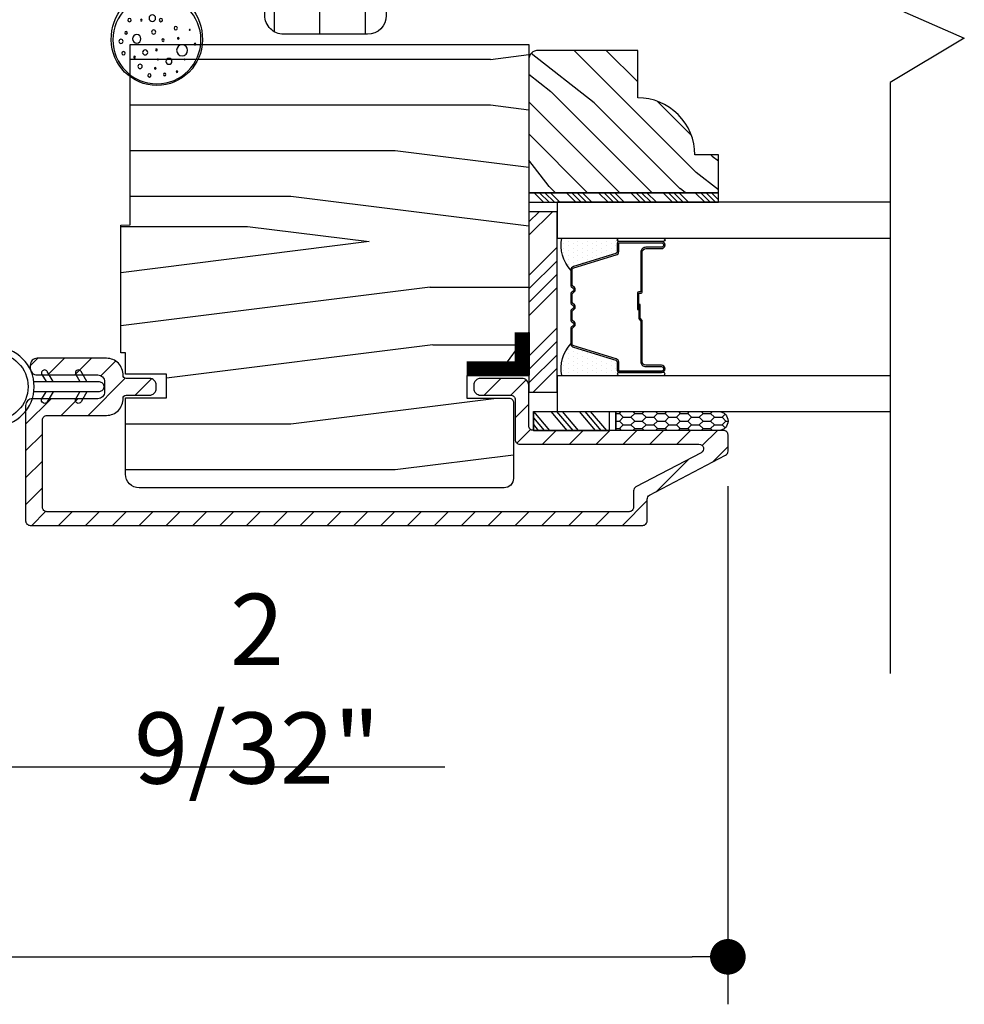
# Model space of a CAD drawing. Extents: x 0 to 162, y 0 to 38.
# Drawn here: x 9 to 12, y 7 to 10 of the extents above; entities that cross this region are included whole.
import ezdxf

# ---------------------------------------------------------------- set-up
doc = ezdxf.new("R2010")
doc.units = 0
doc.header["$LTSCALE"] = 6
doc.header["$MEASUREMENT"] = 0
doc.layers.get('0').update_dxf_attribs({"linetype": 'CONTINUOUS'})
doc.layers.get('Defpoints').update_dxf_attribs({"linetype": 'CONTINUOUS', "lineweight": 5})
doc.layers.add('A-ANNO-DIMS', color=3, linetype='CONTINUOUS')
doc.layers.add('A-DETL-CUT', color=6, linetype='CONTINUOUS')
doc.styles.add('SIMPLEX', font='SIMPLEX.shx', dxfattribs={"width": 0.75})
doc.dimstyles.new('Andersen Elevation', dxfattribs={"dimscale": 24, "dimtxt": 0.09375, "dimasz": 0.0625, "dimexe": 0.125, "dimexo": 0.0625, "dimgap": 0.03125, "dimtad": 1, "dimdec": 6, "dimzin": 3, "dimdsep": 46, "dimlunit": 4, "dimtxsty": 'SIMPLEX', "dimblk": 'DOT', "dimcen": 0, "dimclrd": 256, "dimclre": 256, "dimadec": 0, "dimazin": 0, "dimtfac": 1, "dimtdec": 6, "dimtmove": 0, "dimatfit": 0, "dimldrblk": 'DOT', "dimfxl": 1, "dimfrac": 2, "dimtolj": 1, "dimtzin": 4, "dimlwd": -1, "dimlwe": -1, "dimarcsym": 0})

# ---------------------------------------------------------------- blocks, each defined once
blk = doc.blocks.new('awning jamb 111')
at = {"layer": 'A-DETL-CUT'}
h = blk.add_hatch(dxfattribs=at)
h.set_pattern_fill('PGRAIN', color=256, scale=0.05, angle=90, style=0)
h.set_pattern_definition([(90, (56.042, -44.7887), (1.5, 1e-16), [0.8, -5.2]), (90, (56.192, -44.7887), (1.5, 1e-16), [1.14362, -4.85638]), (90, (56.342, -44.7887), (1.5, 1e-16), [1.45736, -4.54264]), (90, (56.492, -44.7887), (1.5, 1e-16), [1.45736, -4.54264]), (90, (56.642, -44.7887), (1.5, 1e-16), [1.14362, -4.85638]), (90, (56.792, -44.7887), (1.5, 1e-16), [0.8, -5.2]), (90, (56.942, -44.7887), (1.5, 1e-16), [1.05231, -4.94769]), (90, (57.092, -44.7887), (1.5, 1e-16), [4.28626, -1.71374]), (90, (57.242, -44.7887), (1.5, 1e-16), [3.94264, -2.05736]), (90, (57.392, -44.7887), (1.5, 1e-16), [0.61921, -5.38079]), (90, (55.942, -43.1887), (1.5, 1e-16), [0.45736, -5.54264]), (90, (56.1187, -43.0584), (1.5, 1e-16), [0.54023, -5.45977]), (90, (56.2688, -42.7451), (1.5, 1e-16), [0.22756, -5.77244]), (90, (56.5653, -42.7451), (1.5, 1e-16), [0.22756, -5.77244]), (90, (56.7154, -43.0584), (1.5, 1e-16), [0.54023, -5.45977]), (90, (56.892, -43.1887), (1.5, 1e-16), [0.45736, -5.54264]), (90, (56.992, -43.3364), (1.5, 1e-16), [0.80533, -5.19467]), (90, (57.342, -43.7695), (1.5, 1e-16), [2.78079, -3.21921]), (90, (56.042, -41.9314), (1.5, 1e-16), [0.14264, -5.85736]), (90, (56.192, -41.9314), (1.5, 1e-16), [0.34306, -5.65694]), (90, (56.342, -41.9314), (1.5, 1e-16), [0.67293, -5.32707]), (90, (56.492, -41.9314), (1.5, 1e-16), [1.08527, -4.91473]), (90, (56.642, -41.9314), (1.5, 1e-16), [1.42889, -4.57111]), (90, (56.792, -41.9314), (1.5, 1e-16), [1.74264, -4.25736]), (90, (56.942, -42.1311), (1.5, 1e-16), [1.94236, -4.05764]), (90, (56.042, -40.3883), (1.5, 1e-16), [0.39958, -5.60042]), (90, (56.2322, -40.3793), (1.5, 1e-16), [0.71144, -5.28856]), (90, (56.392, -40.0461), (1.5, 1e-16), [0.45736, -5.54264]), (90, (56.5687, -39.9157), (1.5, 1e-16), [0.54023, -5.45977]), (90, (56.7188, -39.6025), (1.5, 1e-16), [0.22756, -5.77244]), (90, (57.0153, -39.6025), (1.5, 1e-16), [0.22756, -5.77244]), (90, (57.1654, -39.9157), (1.5, 1e-16), [0.54023, -5.45977]), (90, (57.342, -40.0461), (1.5, 1e-16), [0.45736, -5.54264]), (82.875, (56.49205, -43.3314), (-3e-08, 6), [0.59078, -11.5026]), (82.875, (56.64205, -43.6451), (-3e-08, 6), [0.59132, -11.50206]), (82.875, (56.79205, -43.9887), (-3e-08, 6), [0.80623, -11.28716]), (82.875, (56.94205, -43.7364), (-3e-08, 6), [0.40311, -11.69027]), (82.875, (55.94205, -42.7314), (-3e-08, 6), [0.80623, -11.28716]), (82.875, (56.1187, -42.5181), (-3e-08, 6), [0.59132, -11.50206]), (82.875, (56.2688, -42.5176), (-3e-08, 6), [0.59078, -11.5026]), (82.875, (56.94205, -40.1887), (-3e-08, 6), [0.59078, -11.5026]), (82.875, (57.09205, -40.5025), (-3e-08, 6), [0.59132, -11.50206]), (82.875, (57.24205, -40.8461), (-3e-08, 6), [0.80623, -11.28716]), (82.875, (57.34205, -40.9887), (-3e-08, 6), [0.40311, -11.69027]), (82.875, (55.96705, -39.3887), (-3e-08, 6), [0.60467, -11.48872]), (82.875, (56.04205, -39.9887), (-3e-08, 6), [1.20934, -10.88405]), (82.875, (56.23216, -39.6679), (-3e-08, 6), [0.88598, -11.20741]), (82.875, (56.39205, -39.5887), (-3e-08, 6), [0.80623, -11.28716]), (82.875, (56.5687, -39.3755), (-3e-08, 6), [0.59132, -11.50206]), (82.875, (56.7188, -39.37495), (-3e-08, 6), [0.59078, -11.5026]), (277.125, (56.49205, -41.9314), (-3e-08, -6), [0.59078, -11.5026]), (97.125, (56.04205, -43.9887), (3e-08, 6), [0.80623, -11.28716]), (97.125, (56.19205, -43.6451), (3e-08, 6), [0.59132, -11.50206]), (97.125, (56.34205, -43.3314), (3e-08, 6), [0.59078, -11.5026]), (277.125, (56.64205, -41.9314), (-3e-08, -6), [0.59132, -11.50206]), (277.125, (56.79205, -41.9314), (-3e-08, -6), [0.80623, -11.28716]), (277.125, (56.94205, -42.1311), (-3e-08, -6), [0.40311, -11.69027]), (97.125, (57.39205, -44.1695), (3e-08, 6), [0.40311, -11.69027]), (277.125, (55.89205, -40.5887), (-3e-08, -6), [1.20934, -10.88405]), (277.125, (56.04205, -40.3883), (-3e-08, -6), [1.20934, -10.88405]), (277.125, (56.23216, -40.3793), (-3e-08, -6), [0.88598, -11.20741]), (97.125, (56.49205, -40.8461), (3e-08, 6), [0.80623, -11.28716]), (97.125, (56.64205, -40.5025), (3e-08, 6), [0.59132, -11.50206]), (97.125, (56.79205, -40.1887), (3e-08, 6), [0.59078, -11.5026]), (277.125, (56.94205, -38.7887), (-3e-08, -6), [0.59078, -11.5026]), (277.125, (57.09205, -38.7887), (-3e-08, -6), [0.59132, -11.50206]), (277.125, (57.24205, -38.7887), (-3e-08, -6), [0.80623, -11.28716]), (277.125, (57.39205, -38.7887), (-3e-08, -6), [0.60467, -11.48872]), (90, (56.3801, -42.7451), (1.5, 1e-16), [0.22756, -5.77244]), (90, (56.4565, -42.7451), (1.5, 1e-16), [0.22756, -5.77244]), (90, (56.8301, -39.6025), (1.5, 1e-16), [0.22756, -5.77244]), (90, (56.9065, -39.6025), (1.5, 1e-16), [0.22756, -5.77244]), (97.125, (56.4183, -43.05085), (3e-08, 6), [0.30808, -11.78531]), (82.875, (56.4183, -43.05085), (-3e-08, 6), [0.30808, -11.78531]), (277.125, (56.4183, -42.2119), (-3e-08, -6), [0.30808, -11.78531]), (82.875, (56.3801, -42.5176), (-3e-08, 6), [0.30808, -11.78531]), (97.125, (56.8683, -39.9082), (3e-08, 6), [0.30808, -11.78531]), (82.875, (56.8683, -39.9082), (-3e-08, 6), [0.30808, -11.78531]), (277.125, (56.8683, -39.06925), (-3e-08, -6), [0.30808, -11.78531]), (82.875, (56.8301, -39.37495), (-3e-08, 6), [0.30808, -11.78531])])
h.paths.add_polyline_path([(-1.9375, -0.2773), (-1.75, -0.2773), (-1.75, 0.6607, -0.414202), (-1.688, 0.7227), (-1.3125, 0.7227), (-1.3125, 0.0552), (-1.3435, 0.0552), (-1.3435, -0.0348), (-1.5315, -0.0348), (-1.5315, -0.1148), (-1.3435, -0.1148), (-1.3435, -0.2048), (-1.3125, -0.2048), (-1.3125, -0.4335), (-1.2505, -0.4502), (-1.2505, -0.6048), (-1.3125, -0.6214), (-1.3125, -0.7285), (-1.5375, -0.7285), (-1.5375, -1.3715, -0.414252), (-1.5995, -1.4335), (-1.8755, -1.4335, -0.414175), (-1.9375, -1.3715)])
h = blk.add_hatch(dxfattribs=at)
h.set_pattern_fill('ANSI31', color=256, angle=405, style=0)
h.set_pattern_definition([(90, (-76.53021, -35.50914), (0.125, 0), [])])
h.paths.add_polyline_path([(-0.062, 0.5352, -0.414214), (0, 0.4732), (0, -0.432, -0.389559), (-0.0137, -0.447), (-0.188, -0.4618), (-0.188, -0.9638), (-0.0137, -0.9786, -0.389559), (0, -0.9936), (0, -2.0489, -0.414214), (-0.015, -2.0639), (-0.173, -2.0639), (-0.173, -2.1419), (-0.08, -2.1419, -0.414214), (-0.065, -2.1569), (-0.065, -2.4489, -0.414214), (-0.08, -2.4639), (-0.49, -2.4639, -0.39391), (-0.5209, -2.4351), (-0.5495, -2.0259), (-0.5495, -1.1918), (-0.6891, -1.1918, -0.414214), (-0.7041, -1.1768), (-0.7041, -1.0765, 0.414214), (-0.7191, -1.0615), (-0.8148, -1.0615, 0.414214), (-0.8298, -1.0765), (-0.8298, -1.1768, -0.414214), (-0.8448, -1.1918), (-1.0295, -1.1918, -0.414214), (-1.0445, -1.1768), (-1.0445, -0.9421), (-1.299, -0.9171, -0.385826), (-1.3125, -0.9022), (-1.3125, -0.6394, -0.339973), (-1.3014, -0.625), (-1.2185, -0.6029), (-1.2185, -0.4499), (-1.3014, -0.4279, -0.339973), (-1.3125, -0.4134), (-1.3125, -0.2189, -0.414214), (-1.2975, -0.2039), (-1.2655, -0.2039), (-1.2655, -0.1289, -0.414214), (-1.2505, -0.1139), (-1.0447, -0.1139), (-1.0447, -0.0339), (-1.2505, -0.0339, -0.414214), (-1.2655, -0.0189), (-1.2655, 0.3511), (-1.2975, 0.3511, -0.414214), (-1.3125, 0.3661), (-1.3125, 0.4732, -0.414214), (-1.2505, 0.5352)])
h = blk.add_hatch(dxfattribs=at)
h.set_pattern_fill('ANSI31', color=256, scale=0.25, angle=90, style=0)
h.set_pattern_definition([(45, (54.04419, -26.104742), (0.022097087, -0.022097087), [])])
h.paths.add_polyline_path([(-0.527, -2.4635, 0.39391), (-0.4961, -2.4924), (-0.3458, -2.4924, -1), (-0.3458, -2.5824), (-0.394, -2.5824, 0.434812), (-0.425, -2.6155), (-0.4136, -2.778), (-0.3811, -2.7517, -1), (-0.3685, -2.7672), (-0.4119, -2.8023), (-0.4059, -2.8886), (-0.3734, -2.8623, -1), (-0.3608, -2.8778), (-0.4042, -2.9129, -1), (-0.494, -2.9192), (-0.5418, -2.8905, -1), (-0.5315, -2.8733), (-0.4957, -2.8949), (-0.5017, -2.8086), (-0.5496, -2.7799, -1), (-0.5393, -2.7627), (-0.5034, -2.7843), (-0.5094, -2.698), (-0.5573, -2.6693, -1), (-0.547, -2.6521), (-0.5111, -2.6737), (-0.5153, -2.6142, 0.39391), (-0.5462, -2.5854), (-0.5798, -2.5854, -0.39391), (-0.6107, -2.5565), (-0.648, -2.0237), (-0.648, -1.4, 0.414214), (-0.708, -1.34), (-1.0546, -1.34, -0.195385), (-1.0755, -1.3315, 0.083917), (-1.1257, -1.2969, -0.29131), (-1.143, -1.2697), (-1.143, -1.2521, -0.303347), (-1.1337, -1.2383, 0.668179), (-1.1337, -1.2106, -0.668179), (-1.1337, -1.1828, 0.668179), (-1.1337, -1.1551, -0.668179), (-1.1337, -1.1274, 0.668179), (-1.1337, -1.0997, -0.303347), (-1.143, -1.0858), (-1.143, -1.069, 1), (-1.221, -1.069), (-1.221, -1.0858, -0.303347), (-1.2302, -1.0997, 0.668179), (-1.2302, -1.1274, -0.668179), (-1.2302, -1.1551, 0.668179), (-1.2302, -1.1828, -0.668179), (-1.2302, -1.2106, 0.668179), (-1.2302, -1.2383, -0.303347), (-1.221, -1.2521), (-1.221, -1.2683, -0.288808), (-1.238, -1.2953, 0.040854), (-1.2638, -1.3104, -0.606345), (-1.311, -1.2858), (-1.311, -1.06, -0.414214), (-1.191, -0.94), (-1.173, -0.94, -0.414214), (-1.053, -1.06), (-1.053, -1.219, 0.414214), (-1.022, -1.25), (-0.831, -1.25, 0.414214), (-0.816, -1.235), (-0.816, -1.1065, -1), (-0.726, -1.1065), (-0.726, -1.2351, 0.419549), (-0.7107, -1.2501, -0.419549), (-0.558, -1.4), (-0.558, -2.0206)])
h = blk.add_hatch(dxfattribs=at)
h.set_pattern_fill('PGRAIN', color=256, scale=0.025, angle=135, style=0)
h.set_pattern_definition([(45, (-75.1278, -36.2071), (0.53033, -0.53033), [0.4, -2.6]), (45, (-75.07474, -36.2602), (0.53033, -0.53033), [0.57181, -2.42819]), (45, (-75.0217, -36.3132), (0.53033, -0.53033), [0.728682, -2.271318]), (45, (-74.9687, -36.3662), (0.53033, -0.53033), [0.728682, -2.271318]), (45, (-74.91565, -36.4193), (0.53033, -0.53033), [0.57181, -2.42819]), (45, (-74.8626, -36.4723), (0.53033, -0.53033), [0.4, -2.6]), (45, (-74.8096, -36.5253), (0.53033, -0.53033), [0.526157, -2.473843]), (45, (-74.75655, -36.5784), (0.53033, -0.53033), [2.143128, -0.856872]), (45, (-74.7035, -36.6314), (0.53033, -0.53033), [1.971318, -1.028682]), (45, (-74.6505, -36.6844), (0.53033, -0.53033), [0.309607, -2.690393]), (45, (-74.59745, -35.6061), (0.53033, -0.53033), [0.228682, -2.771318]), (45, (-74.4889, -35.62246), (0.53033, -0.53033), [0.270117, -2.729883]), (45, (-74.3251, -35.5648), (0.53033, -0.53033), [0.11378, -2.88622]), (45, (-74.22026, -35.6696), (0.53033, -0.53033), [0.11378, -2.88622]), (45, (-74.2779, -35.8334), (0.53033, -0.53033), [0.270117, -2.729883]), (45, (-74.2616, -35.942), (0.53033, -0.53033), [0.228682, -2.771318]), (45, (-74.2784, -36.02954), (0.53033, -0.53033), [0.402665, -2.597335]), (45, (-74.3078, -36.3064), (0.53033, -0.53033), [1.390393, -1.609607]), (45, (-74.11755, -35.1969), (0.53033, -0.53033), [0.071318, -2.928682]), (45, (-74.0645, -35.24994), (0.53033, -0.53033), [0.17153, -2.82847]), (45, (-74.0115, -35.303), (0.53033, -0.53033), [0.336466, -2.663534]), (45, (-73.95845, -35.356), (0.53033, -0.53033), [0.542637, -2.457363]), (45, (-73.9054, -35.40904), (0.53033, -0.53033), [0.714446, -2.285554]), (45, (-73.8524, -35.4621), (0.53033, -0.53033), [0.871318, -2.128682]), (45, (-73.86996, -35.5857), (0.53033, -0.53033), [0.971178, -2.028822]), (45, (-73.572, -34.65135), (0.53033, -0.53033), [0.19979, -2.80021]), (45, (-73.5016, -34.7154), (0.53033, -0.53033), [0.355718, -2.644282]), (45, (-73.32726, -34.6541), (0.53033, -0.53033), [0.228682, -2.771318]), (45, (-73.2187, -34.6705), (0.53033, -0.53033), [0.270117, -2.729883]), (45, (-73.0549, -34.6128), (0.53033, -0.53033), [0.11378, -2.88622]), (45, (-72.9501, -34.7176), (0.53033, -0.53033), [0.11378, -2.88622]), (45, (-73.00775, -34.8814), (0.53033, -0.53033), [0.270117, -2.729883]), (45, (-72.9914, -34.99), (0.53033, -0.53033), [0.228682, -2.771318]), (37.875, (-74.45342, -35.85098), (2.1213203, 2.1213204), [0.29539, -5.751302]), (37.875, (-74.5113, -36.01494), (2.1213203, 2.1213204), [0.29566, -5.751032]), (37.875, (-74.57977, -36.18946), (2.1213203, 2.1213204), [0.403113, -5.64358]), (37.875, (-74.43753, -36.1533), (2.1213203, 2.1213204), [0.201556, -5.845137]), (37.875, (-74.43575, -35.4444), (2.1213203, 2.1213204), [0.403113, -5.64358]), (37.875, (-74.2979, -35.43146), (2.1213203, 2.1213204), [0.29566, -5.751032]), (37.875, (-74.24465, -35.48432), (2.1213203, 2.1213204), [0.29539, -5.751302]), (37.875, (-73.18323, -34.899), (2.1213203, 2.1213204), [0.29539, -5.751302]), (37.875, (-73.24113, -35.06295), (2.1213203, 2.1213204), [0.29566, -5.751032]), (37.875, (-73.30958, -35.23747), (2.1213203, 2.1213204), [0.403113, -5.64358]), (37.875, (-73.32466, -35.32325), (2.1213203, 2.1213204), [0.201556, -5.845137]), (37.875, (-73.2451, -34.27143), (2.1213203, 2.1213204), [0.302335, -5.744359]), (37.875, (-73.43072, -34.51008), (2.1213203, 2.1213204), [0.60467, -5.442024]), (37.875, (-73.25007, -34.46385), (2.1213203, 2.1213204), [0.442988, -5.603705]), (37.875, (-73.16556, -34.4924), (2.1213203, 2.1213204), [0.403113, -5.64358]), (37.875, (-73.0277, -34.47947), (2.1213203, 2.1213204), [0.29566, -5.751032]), (37.875, (-72.97446, -34.53233), (2.1213203, 2.1213204), [0.29539, -5.751302]), (232.125, (-73.95845, -35.356), (-2.1213204, -2.1213203), [0.29539, -5.751302]), (52.125, (-74.84494, -35.9243), (2.1213204, 2.1213203), [0.403113, -5.64358]), (52.125, (-74.6704, -35.85584), (2.1213204, 2.1213203), [0.29566, -5.751032]), (52.125, (-74.50646, -35.79795), (2.1213204, 2.1213203), [0.29539, -5.751302]), (232.125, (-73.9054, -35.40904), (-2.1213204, -2.1213203), [0.29566, -5.751032]), (232.125, (-73.8524, -35.46207), (-2.1213204, -2.1213203), [0.403113, -5.64358]), (232.125, (-73.86996, -35.5857), (-2.1213204, -2.1213203), [0.201556, -5.845137]), (52.125, (-74.43156, -36.4655), (2.1213204, 2.1213203), [0.201556, -5.845137]), (232.125, (-73.6959, -34.66918), (-2.1213204, -2.1213203), [0.60467, -5.442024]), (232.125, (-73.572, -34.65135), (-2.1213204, -2.1213203), [0.60467, -5.442024]), (232.125, (-73.5016, -34.71538), (-2.1213204, -2.1213203), [0.442988, -5.603705]), (52.125, (-73.57475, -34.9723), (2.1213204, 2.1213203), [0.403113, -5.64358]), (52.125, (-73.40023, -34.90385), (2.1213204, 2.1213203), [0.29566, -5.751032]), (52.125, (-73.23627, -34.84596), (2.1213204, 2.1213203), [0.29539, -5.751302]), (232.125, (-72.68826, -34.404), (-2.1213204, -2.1213203), [0.29539, -5.751302]), (232.125, (-72.63523, -34.45705), (-2.1213204, -2.1213203), [0.29566, -5.751032]), (232.125, (-72.5822, -34.51008), (-2.1213204, -2.1213203), [0.403113, -5.64358]), (232.125, (-72.52916, -34.5631), (-2.1213204, -2.1213203), [0.302335, -5.744359]), (45, (-74.28574, -35.60414), (0.53033, -0.53033), [0.11378, -2.88622]), (45, (-74.2587, -35.63116), (0.53033, -0.53033), [0.11378, -2.88622]), (45, (-73.01555, -34.65215), (0.53033, -0.53033), [0.11378, -2.88622]), (45, (-72.9885, -34.6792), (0.53033, -0.53033), [0.11378, -2.88622]), (52.125, (-74.3803, -35.72573), (2.1213204, 2.1213203), [0.15404, -5.892654]), (37.875, (-74.3803, -35.72573), (2.1213203, 2.1213204), [0.15404, -5.892654]), (232.125, (-74.0837, -35.4291), (-2.1213204, -2.1213203), [0.15404, -5.892654]), (37.875, (-74.2053, -35.5237), (2.1213203, 2.1213204), [0.15404, -5.892654]), (52.125, (-73.11012, -34.77374), (2.1213204, 2.1213203), [0.15404, -5.892654]), (37.875, (-73.11012, -34.77374), (2.1213203, 2.1213204), [0.15404, -5.892654]), (232.125, (-72.8135, -34.47712), (-2.1213204, -2.1213203), [0.15404, -5.892654]), (37.875, (-72.9351, -34.5717), (2.1213203, 2.1213204), [0.15404, -5.892654])])
h.paths.add_polyline_path([(-2.4375, -1.4865, -0.414214), (-2.4063, -1.5178), (-2.4063, -1.9555), (-3.0313, -1.9555), (-3.0313, -1.8305), (-2.9533, -1.8305, -0.414214), (-2.7653, -1.6425), (-2.7653, -1.4865)])
h = blk.add_hatch(dxfattribs=at)
h.set_pattern_fill('PGRAIN', color=256, scale=0.05, angle=180, style=0)
h.set_pattern_definition([(180, (66.5302, -35.6591), (-2e-16, -1.5), [0.8, -5.2]), (180, (66.5302, -35.8091), (-2e-16, -1.5), [1.14362, -4.85638]), (180, (66.5302, -35.9591), (-2e-16, -1.5), [1.45736, -4.54264]), (180, (66.5302, -36.1091), (-2e-16, -1.5), [1.45736, -4.54264]), (180, (66.5302, -36.2591), (-2e-16, -1.5), [1.14362, -4.85638]), (180, (66.5302, -36.4091), (-2e-16, -1.5), [0.8, -5.2]), (180, (66.5302, -36.5591), (-2e-16, -1.5), [1.05231, -4.94769]), (180, (66.5302, -36.7091), (-2e-16, -1.5), [4.28626, -1.71374]), (180, (66.5302, -36.8591), (-2e-16, -1.5), [3.94264, -2.05736]), (180, (66.5302, -37.0091), (-2e-16, -1.5), [0.61921, -5.38079]), (180, (64.9302, -35.5591), (-2e-16, -1.5), [0.45736, -5.54264]), (180, (64.7998, -35.7358), (-2e-16, -1.5), [0.54023, -5.45977]), (180, (64.4866, -35.8859), (-2e-16, -1.5), [0.22756, -5.77244]), (180, (64.4866, -36.1824), (-2e-16, -1.5), [0.22756, -5.77244]), (180, (64.7998, -36.3325), (-2e-16, -1.5), [0.54023, -5.45977]), (180, (64.9302, -36.5091), (-2e-16, -1.5), [0.45736, -5.54264]), (180, (65.0779, -36.6091), (-2e-16, -1.5), [0.80533, -5.19467]), (180, (65.511, -36.9591), (-2e-16, -1.5), [2.78079, -3.21921]), (180, (63.6728, -35.6591), (-2e-16, -1.5), [0.14264, -5.85736]), (180, (63.6728, -35.8091), (-2e-16, -1.5), [0.34306, -5.65694]), (180, (63.6728, -35.9591), (-2e-16, -1.5), [0.67293, -5.32707]), (180, (63.6728, -36.1091), (-2e-16, -1.5), [1.08527, -4.91473]), (180, (63.6728, -36.2591), (-2e-16, -1.5), [1.42889, -4.57111]), (180, (63.6728, -36.4091), (-2e-16, -1.5), [1.74264, -4.25736]), (180, (63.8726, -36.5591), (-2e-16, -1.5), [1.94236, -4.05764]), (180, (62.1298, -35.6591), (-2e-16, -1.5), [0.39958, -5.60042]), (180, (62.1208, -35.8493), (-2e-16, -1.5), [0.71144, -5.28856]), (180, (61.7876, -36.0091), (-2e-16, -1.5), [0.45736, -5.54264]), (180, (61.6572, -36.1858), (-2e-16, -1.5), [0.54023, -5.45977]), (180, (61.344, -36.3359), (-2e-16, -1.5), [0.22756, -5.77244]), (180, (61.344, -36.6324), (-2e-16, -1.5), [0.22756, -5.77244]), (180, (61.6572, -36.7825), (-2e-16, -1.5), [0.54023, -5.45977]), (180, (61.7876, -36.9591), (-2e-16, -1.5), [0.45736, -5.54264]), (187.125, (65.07285, -36.10914), (-6, 3e-08), [0.59078, -11.5026]), (187.125, (65.3866, -36.25914), (-6, 3e-08), [0.59132, -11.50206]), (187.125, (65.7302, -36.40914), (-6, 3e-08), [0.80623, -11.28716]), (187.125, (65.4779, -36.55914), (-6, 3e-08), [0.40311, -11.69027]), (187.125, (64.47285, -35.55914), (-6, 3e-08), [0.80623, -11.28716]), (187.125, (64.2596, -35.7358), (-6, 3e-08), [0.59132, -11.50206]), (187.125, (64.2591, -35.8859), (-6, 3e-08), [0.59078, -11.5026]), (187.125, (61.9302, -36.55914), (-6, 3e-08), [0.59078, -11.5026]), (187.125, (62.24396, -36.70914), (-6, 3e-08), [0.59132, -11.50206]), (187.125, (62.5876, -36.85914), (-6, 3e-08), [0.80623, -11.28716]), (187.125, (62.7302, -36.95914), (-6, 3e-08), [0.40311, -11.69027]), (187.125, (61.1302, -35.58414), (-6, 3e-08), [0.60467, -11.48872]), (187.125, (61.7302, -35.65914), (-6, 3e-08), [1.20934, -10.88405]), (187.125, (61.40935, -35.84925), (-6, 3e-08), [0.88598, -11.20741]), (187.125, (61.3302, -36.00914), (-6, 3e-08), [0.80623, -11.28716]), (187.125, (61.117, -36.1858), (-6, 3e-08), [0.59132, -11.50206]), (187.125, (61.1164, -36.3359), (-6, 3e-08), [0.59078, -11.5026]), (352.875, (63.67285, -36.10914), (6, 3e-08), [0.59078, -11.5026]), (172.875, (65.7302, -35.65914), (-6, -3e-08), [0.80623, -11.28716]), (172.875, (65.3866, -35.80914), (-6, -3e-08), [0.59132, -11.50206]), (172.875, (65.07285, -35.95914), (-6, -3e-08), [0.59078, -11.5026]), (352.875, (63.67285, -36.25914), (6, 3e-08), [0.59132, -11.50206]), (352.875, (63.67285, -36.40914), (6, 3e-08), [0.80623, -11.28716]), (352.875, (63.8726, -36.55914), (6, 3e-08), [0.40311, -11.69027]), (172.875, (65.911, -37.00914), (-6, -3e-08), [0.40311, -11.69027]), (352.875, (62.3302, -35.50914), (6, 3e-08), [1.20934, -10.88405]), (352.875, (62.1298, -35.65914), (6, 3e-08), [1.20934, -10.88405]), (352.875, (62.1208, -35.84925), (6, 3e-08), [0.88598, -11.20741]), (172.875, (62.5876, -36.10914), (-6, -3e-08), [0.80623, -11.28716]), (172.875, (62.24396, -36.25914), (-6, -3e-08), [0.59132, -11.50206]), (172.875, (61.9302, -36.40914), (-6, -3e-08), [0.59078, -11.5026]), (352.875, (60.5302, -36.55914), (6, 3e-08), [0.59078, -11.5026]), (352.875, (60.5302, -36.70914), (6, 3e-08), [0.59132, -11.50206]), (352.875, (60.5302, -36.85914), (6, 3e-08), [0.80623, -11.28716]), (352.875, (60.5302, -37.00914), (6, 3e-08), [0.60467, -11.48872]), (180, (64.4866, -35.9972), (-2e-16, -1.5), [0.22756, -5.77244]), (180, (64.4866, -36.0736), (-2e-16, -1.5), [0.22756, -5.77244]), (180, (61.344, -36.4472), (-2e-16, -1.5), [0.22756, -5.77244]), (180, (61.344, -36.5236), (-2e-16, -1.5), [0.22756, -5.77244]), (172.875, (64.7923, -36.0354), (-6, -3e-08), [0.30808, -11.78531]), (187.125, (64.7923, -36.0354), (-6, 3e-08), [0.30808, -11.78531]), (352.875, (63.9534, -36.0354), (6, 3e-08), [0.30808, -11.78531]), (187.125, (64.2591, -35.9972), (-6, 3e-08), [0.30808, -11.78531]), (172.875, (61.6497, -36.4854), (-6, -3e-08), [0.30808, -11.78531]), (187.125, (61.6497, -36.4854), (-6, 3e-08), [0.30808, -11.78531]), (352.875, (60.8107, -36.4854), (6, 3e-08), [0.30808, -11.78531]), (187.125, (61.1164, -36.4472), (-6, 3e-08), [0.30808, -11.78531])])
h.paths.add_polyline_path([(-2.4063, -1.4675), (-2.4063, -2.4143), (-2.3029, -2.5565), (-2.2022, -2.5565), (-2.2022, -2.6315), (-2.3412, -2.6315, 0.414214), (-2.3562, -2.6465), (-2.3562, -2.8953, 0.414214), (-2.3252, -2.9263), (-1.1235, -2.9263, 0.414214), (-1.0785, -2.8813), (-1.0785, -2.6303), (-1.2135, -2.6303), (-1.2135, -2.5523), (-1.0785, -2.5523), (-1.0785, -2.4825), (-1.0635, -2.4825), (-1.0635, -2.0624), (-1.0945, -2.0613), (-1.0945, -1.4675)])
h = blk.add_hatch(dxfattribs=at)
h.set_pattern_fill('ANSI34', color=256, scale=0.1, angle=90, style=0)
h.set_pattern_definition([(45, (-75.217005, -36.26014), (0.05303301, -0.05303301), []), (45, (-75.217005, -36.242466), (0.05303301, -0.05303301), []), (45, (-75.217005, -36.22479), (0.05303301, -0.05303301), []), (45, (-75.217005, -36.20711), (0.05303301, -0.05303301), [])])
h.paths.add_polyline_path([(-2.4063, -1.9555), (-2.4063, -1.9865), (-3.0313, -1.9865), (-3.0313, -1.9555)])
at = {"layer": 'A-DETL-CUT', "linetype": 'Continuous'}
h = blk.add_hatch(dxfattribs=at)
h.set_pattern_fill('DOTS', color=256, scale=0.25, angle=90, style=0)
h.set_pattern_definition([(90, (1.301105, -39.25461), (-0.015625, 0.0078125), [0, -0.015625])])
h.paths.add_polyline_path([(-2.515, -2.1051), (-2.703, -2.1051, -1), (-2.703, -2.1151), (-2.705, -2.1151, -0.414214), (-2.698, -2.1221), (-2.698, -2.1489, 0.329751), (-2.693, -2.1556), (-2.5535, -2.1982, -0.329751), (-2.545, -2.2097, 0.232454)])
h = blk.add_hatch(dxfattribs=at)
h.set_pattern_fill('DOTS', color=256, scale=0.25, angle=90, style=0)
h.set_pattern_definition([(270, (1.301105, 34.59252), (-0.015625, -0.0078125), [0, -0.015625])])
h.paths.add_polyline_path([(-2.515, -2.557), (-2.703, -2.557, 1), (-2.703, -2.547), (-2.705, -2.547, 0.414214), (-2.698, -2.54), (-2.698, -2.5132, -0.329751), (-2.693, -2.5065), (-2.5535, -2.4638, 0.329751), (-2.545, -2.4524, -0.232454)])
at = {"layer": 'A-DETL-CUT'}
h = blk.add_hatch(dxfattribs=at)
h.set_pattern_fill('ANSI31', color=256, scale=0.5, angle=180, style=0)
h.set_pattern_definition([(315, (54.04419, -26.111), (-0.044194174, -0.044194174), [])])
h.paths.add_polyline_path([(-1.0709, -2.5563, -0.420988), (-1.0809, -2.5665), (-1.1575, -2.5665, 0.414214), (-1.18, -2.589), (-1.18, -2.599, 0.414214), (-1.1575, -2.6215), (-1.0809, -2.6215, -0.420988), (-1.0709, -2.6318, 0.420988), (-1.0159, -2.688), (-0.82, -2.688, -0.414214), (-0.805, -2.703), (-0.805, -2.99, -0.414214), (-0.82, -3.005), (-2.7365, -3.005, -0.414214), (-2.7515, -2.99), (-2.7515, -2.9369, 0.278459), (-2.7595, -2.9237), (-2.9739, -2.8108, -0.782984), (-2.9669, -2.7825), (-2.3765, -2.7825, 0.414214), (-2.3615, -2.7675), (-2.3615, -2.6365, -0.414214), (-2.3465, -2.6215), (-2.248, -2.6215, 0.414214), (-2.2255, -2.599), (-2.2255, -2.589, 0.414214), (-2.248, -2.5665), (-2.384, -2.5665, 0.414214), (-2.4065, -2.589), (-2.4065, -2.7225, -0.414214), (-2.4215, -2.7375), (-3.0475, -2.7375, 0.414214), (-3.0625, -2.7525), (-3.0625, -2.806, 0.278459), (-3.0545, -2.8193), (-2.8045, -2.9508, -0.278459), (-2.7965, -2.9641), (-2.7965, -3.035, 0.414214), (-2.7815, -3.05), (-0.765, -3.05, 0.414214), (-0.75, -3.035), (-0.75, -2.6555, 0.414214), (-0.7725, -2.633), (-0.9875, -2.633, -0.414214), (-1.01, -2.6105), (-1.01, -2.5775, -0.414214), (-0.9875, -2.555), (-0.7875, -2.555, 0.414214), (-0.765, -2.5325), (-0.765, -2.5225, 0.414214), (-0.7875, -2.5), (-1.0159, -2.5, 0.420988)])
h = blk.add_hatch(dxfattribs=at)
h.set_pattern_fill('CS25', color=256, scale=0.0025, angle=270, style=0)
h.set_pattern_definition([(180, (-76.541798, -43.522144), (-0.0375, 0.0125), [0.025, -0.05]), (135, (-76.5293, -43.534644), (0.0375, 0.0375), [0.01767767, -0.035355338]), (225, (-76.5293, -43.534644), (-0.0375, 0.0375), [0.01767767, -0.035355338]), (225, (-76.5668, -43.522144), (-0.0375, 0.0375), [0.01767767, -0.035355338]), (135, (-76.5668, -43.547144), (0.0375, 0.0375), [0.01767767, -0.035355338]), (225, (-76.5668, -43.572144), (-0.0375, 0.0375), [0.01767767, -0.035355338]), (135, (-76.5668, -43.597144), (0.0375, 0.0375), [0.01767767, -0.035355338]), (225, (-76.5293, -43.584644), (-0.0375, 0.0375), [0.01767767, -0.035355338])])
h.paths.add_polyline_path([(-2.6926, -2.6755), (-2.6926, -2.7375), (-3.0325, -2.7375, -0.966774), (-3.0325, -2.6755)])
for p, q in [((-2.4844, -2.0176), (-2.4069, -2.0951)), ((-2.4402, -2.0176), (-2.4069, -2.0509)), ((-2.5, -2.1346), (-2.4069, -2.2277)), ((-2.5, -2.1788), (-2.4069, -2.2719)), ((-2.5, -2.223), (-2.4069, -2.3161)), ((-2.5, -2.2672), (-2.4069, -2.3603)), ((-2.5, -2.3998), (-2.4069, -2.4929)), ((-2.5, -2.444), (-2.4069, -2.5371)), ((-2.5, -2.4882), (-2.4069, -2.5812)), ((-2.5, -2.5324), (-2.4208, -2.6115)), ((-2.6091, -2.6755), (-2.6619, -2.7375)), ((-2.5913, -2.6755), (-2.6441, -2.7375)), ((-2.5722, -2.6755), (-2.625, -2.7375)), ((-2.5162, -2.6755), (-2.569, -2.7375)), ((-2.4983, -2.6755), (-2.5511, -2.7375)), ((-2.4792, -2.6755), (-2.532, -2.7375)), ((-2.422, -2.6755), (-2.4748, -2.7375)), ((-2.4215, -2.6959), (-2.4569, -2.7375)), ((-2.4215, -2.7183), (-2.4378, -2.7375))]:
    blk.add_line(p, q, dxfattribs=at)
for points in [[(-3.5965, 0.7875), (-3.5965, -1.0728), (-3.3771, -1.242), (-3.8404, -1.4458), (-3.5965, -1.5928), (-3.5965, -3.5372)], [(-3.0313, -1.9555), (-2.4063, -1.9555), (-2.4063, -1.9865), (-3.0313, -1.9865), (-3.0313, -1.9555)], [(-2.4215, -2.6755), (-2.4215, -2.7375), (-2.4215, -2.6755), (-2.6714, -2.6755), (-2.6714, -2.7375), (-2.4215, -2.7375), (-2.6714, -2.7375)]]:
    blk.add_lwpolyline(points, dxfattribs=at)
for points in [[(-1.3435, -0.0348), (-1.3435, 0.0552), (-1.3125, 0.0552), (-1.3125, 0.7227), (-1.688, 0.7227, 0.414202), (-1.75, 0.6607), (-1.75, -0.2773), (-1.9375, -0.2773), (-1.9375, -1.3715, 0.414175), (-1.8755, -1.4335), (-1.5995, -1.4335, 0.414252), (-1.5375, -1.3715), (-1.5375, -0.7285), (-1.3125, -0.7285), (-1.3125, -0.6214), (-1.2505, -0.6048), (-1.2505, -0.4502), (-1.3125, -0.4335), (-1.3125, -0.2048), (-1.3435, -0.2048), (-1.3435, -0.1148), (-1.5315, -0.1148), (-1.5315, -0.0348)], [(-1.3435, -0.0348), (-1.3435, 0.0552), (-1.3125, 0.0552), (-1.3125, 0.7227), (-1.688, 0.7227, 0.414202), (-1.75, 0.6607), (-1.75, -0.2773), (-1.9375, -0.2773), (-1.9375, -1.3715, 0.414175), (-1.8755, -1.4335), (-1.5995, -1.4335, 0.414252), (-1.5375, -1.3715), (-1.5375, -0.7285), (-1.3125, -0.7285), (-1.3125, -0.6214), (-1.2505, -0.6048), (-1.2505, -0.4502), (-1.3125, -0.4335), (-1.3125, -0.2048), (-1.3435, -0.2048), (-1.3435, -0.1148), (-1.5315, -0.1148), (-1.5315, -0.0348)], [(-2.4063, -1.9555), (-3.0313, -1.9555), (-3.0313, -1.8305), (-2.9533, -1.8305, -0.414214), (-2.7653, -1.6425), (-2.7653, -1.4865), (-2.4375, -1.4865, -0.414214), (-2.4063, -1.5178)], [(-1.0635, -2.4825), (-1.0635, -2.0624), (-1.0945, -2.0613), (-1.0945, -1.4675), (-2.4063, -1.4675), (-2.4063, -2.4143), (-2.3029, -2.5565), (-2.2022, -2.5565), (-2.2022, -2.6315), (-2.3412, -2.6315, 0.414214), (-2.3562, -2.6465), (-2.3562, -2.8953, 0.414214), (-2.3252, -2.9263), (-1.1235, -2.9263, 0.414214), (-1.0785, -2.8813), (-1.0785, -2.6303), (-1.2135, -2.6303), (-1.2135, -2.5523), (-1.0785, -2.5523), (-1.0785, -2.4825)], [(-0.6481, -2.7235, -1), (-0.6481, -2.4635, -1)], [(-0.6481, -2.7035, 1), (-0.6481, -2.4835, 1)], [(-2.7815, -3.05, -0.414214), (-2.7965, -3.035), (-2.7965, -2.9641, 0.278459), (-2.8045, -2.9508), (-3.0545, -2.8193, -0.278459), (-3.0625, -2.806), (-3.0625, -2.7525, -0.414214), (-3.0475, -2.7375), (-2.4215, -2.7375, 0.414214), (-2.4065, -2.7225), (-2.4065, -2.589, -0.414214), (-2.384, -2.5665), (-2.248, -2.5665, -0.414214), (-2.2255, -2.589), (-2.2255, -2.599, -0.414214), (-2.248, -2.6215), (-2.3465, -2.6215, 0.414214), (-2.3615, -2.6365), (-2.3615, -2.7675, -0.414214), (-2.3765, -2.7825), (-2.9669, -2.7825, 0.782984), (-2.9739, -2.8108), (-2.7595, -2.9237, -0.278459), (-2.7515, -2.9369), (-2.7515, -2.99, 0.414214), (-2.7365, -3.005), (-0.82, -3.005, 0.414214), (-0.805, -2.99), (-0.805, -2.703, 0.414214), (-0.82, -2.688), (-1.0159, -2.688, -0.420988), (-1.0709, -2.6318, 0.420988), (-1.0809, -2.6215), (-1.1575, -2.6215, -0.414214), (-1.18, -2.599), (-1.18, -2.589, -0.414214), (-1.1575, -2.5665), (-1.0809, -2.5665, 0.420988), (-1.0709, -2.5563, -0.420988), (-1.0159, -2.5), (-0.7875, -2.5, -0.414214), (-0.765, -2.5225), (-0.765, -2.5325, -0.414214), (-0.7875, -2.555), (-0.9875, -2.555, 0.414214), (-1.01, -2.5775), (-1.01, -2.6105, 0.414214), (-0.9875, -2.633), (-0.7725, -2.633, -0.414214), (-0.75, -2.6555), (-0.75, -3.035, -0.414214), (-0.765, -3.05)]]:
    blk.add_lwpolyline(points, format="xyb", close=True, dxfattribs=at)
at = {"layer": 'A-DETL-CUT', "linetype": 'Continuous'}
for points in [[(-3.596, -1.9865), (-2.5, -1.9865), (-2.5, -2.1046), (-3.596, -2.1046)], [(-3.596, -2.5574), (-2.5, -2.5574), (-2.5, -2.6755), (-3.596, -2.6755)]]:
    blk.add_lwpolyline(points, dxfattribs=at)
at = {"layer": 'A-DETL-CUT'}
blk.add_lwpolyline([(-2.5, -2.6115), (-2.5, -2.0176), (-2.4069, -2.0176), (-2.4069, -2.6115)], close=True, dxfattribs=at)
at = {"layer": 'A-DETL-CUT', "linetype": 'Continuous'}
for points in [[(-2.85, -2.1051, 1), (-2.85, -2.1151), (-2.703, -2.1151, 1), (-2.703, -2.1051)], [(-2.843, -2.5275, 0.414214), (-2.8505, -2.535, 0.414214), (-2.843, -2.5425), (-2.705, -2.5425, 0.414214), (-2.7025, -2.54), (-2.7025, -2.5132, -0.329751), (-2.6944, -2.5022), (-2.5548, -2.4595, 0.329751), (-2.5495, -2.4524), (-2.5495, -2.4022, 0.198912), (-2.5496, -2.4018), (-2.5567, -2.3947, -0.414214), (-2.5567, -2.3813), (-2.5496, -2.3742, 0.198912), (-2.5495, -2.3739), (-2.5495, -2.3452, 0.198912), (-2.5496, -2.3448), (-2.5567, -2.3377, -0.414214), (-2.5567, -2.3243), (-2.5496, -2.3172, 0.198912), (-2.5495, -2.3169), (-2.5495, -2.2882, 0.198912), (-2.5496, -2.2878), (-2.5567, -2.2807, -0.414214), (-2.5567, -2.2673), (-2.5496, -2.2602, 0.198912), (-2.5495, -2.2599), (-2.5495, -2.2097, 0.330644), (-2.5548, -2.2025), (-2.6944, -2.1599, -0.329751), (-2.7025, -2.1489), (-2.7025, -2.1221, 0.414214), (-2.705, -2.1196), (-2.843, -2.1196, 0.414214), (-2.8505, -2.1271, 0.414214), (-2.843, -2.1346), (-2.792, -2.1346, -0.414214), (-2.7755, -2.1511), (-2.7755, -2.281, 0.414214), (-2.775, -2.2815), (-2.769, -2.2815, -0.414214), (-2.764, -2.2865), (-2.764, -2.339), (-2.7685, -2.339), (-2.7685, -2.2865, 0.414214), (-2.769, -2.286), (-2.775, -2.286, -0.414214), (-2.78, -2.281), (-2.78, -2.1511, 0.414214), (-2.792, -2.1391), (-2.843, -2.1391, -0.414214), (-2.855, -2.1271, -0.414214), (-2.843, -2.1151), (-2.705, -2.1151, -0.414214), (-2.698, -2.1221), (-2.698, -2.1489, 0.329751), (-2.693, -2.1556), (-2.5535, -2.1982, -0.330308), (-2.545, -2.2097), (-2.545, -2.2599, -0.198912), (-2.5465, -2.2634), (-2.5535, -2.2705, 0.414214), (-2.5535, -2.2776), (-2.5465, -2.2846, -0.198912), (-2.545, -2.2882), (-2.545, -2.3169, -0.198912), (-2.5465, -2.3204), (-2.5535, -2.3275, 0.414214), (-2.5535, -2.3346), (-2.5465, -2.3416, -0.198912), (-2.545, -2.3452), (-2.545, -2.3739, -0.198912), (-2.5465, -2.3774), (-2.5535, -2.3845, 0.414214), (-2.5535, -2.3916), (-2.5465, -2.3986, -0.198912), (-2.545, -2.4022), (-2.545, -2.4524, -0.329751), (-2.5535, -2.4638), (-2.693, -2.5065, 0.329751), (-2.698, -2.5132), (-2.698, -2.54, -0.414214), (-2.705, -2.547), (-2.843, -2.547, -0.414214), (-2.855, -2.535, -0.414214), (-2.843, -2.523), (-2.792, -2.523, 0.414214), (-2.78, -2.511), (-2.78, -2.3781, -0.198912), (-2.7785, -2.3746), (-2.7745, -2.3695, 0.198912), (-2.773, -2.366), (-2.773, -2.323), (-2.7685, -2.323), (-2.7685, -2.366, -0.198912), (-2.7713, -2.3727), (-2.7754, -2.3777, 0.198912), (-2.7755, -2.3781), (-2.7755, -2.511, -0.414214), (-2.792, -2.5275)], [(-2.85, -2.557, -1), (-2.85, -2.547), (-2.703, -2.547, -1), (-2.703, -2.557)]]:
    blk.add_lwpolyline(points, format="xyb", close=True, dxfattribs=at)
at = {"layer": 'A-DETL-CUT', "const_width": 0.05}
for points in [[(-2.385, -2.4143), (-2.385, -2.5565)], [(-2.2022, -2.5348), (-2.4063, -2.5348)]]:
    blk.add_lwpolyline(points, dxfattribs=at)
at = {"layer": 'A-DETL-CUT'}
for points in [[(-0.9516, -2.577), (-0.9323, -2.5435, -1), (-0.9149, -2.5535), (-0.9285, -2.577)], [(-0.8403, -2.577), (-0.821, -2.5435, -1), (-0.8037, -2.5535), (-0.8173, -2.577)], [(-0.7771, -2.577), (-0.9916, -2.577, 0.414214), (-1.0081, -2.5935, 0.414214), (-0.9916, -2.61), (-0.7771, -2.61)], [(-0.9516, -2.61), (-0.9323, -2.6435, 1), (-0.9149, -2.6335), (-0.9285, -2.61)], [(-0.8403, -2.61), (-0.821, -2.6435, 1), (-0.8037, -2.6335), (-0.8173, -2.61)], [(-2.6926, -2.6755), (-2.6926, -2.7375), (-2.6926, -2.6755), (-3.0325, -2.6755, 0.966774), (-3.0325, -2.7375), (-2.6926, -2.7375)]]:
    blk.add_lwpolyline(points, format="xyb", dxfattribs=at)
for centre, radius in [((-1.182, -1.4518), 0.145), ((-1.1952, -1.3869), 0.0056), ((-1.1671, -1.3808), 0.0108), ((-1.1309, -1.3869), 0.00279), ((-1.0918, -1.3869), 0.0056), ((-1.2902, -1.4191), 0.0014), ((-1.2441, -1.4135), 0.0056), ((-1.1715, -1.4261), 0.00699), ((-1.0806, -1.4289), 0.0042), ((-1.2522, -1.447), 0.0027), ((-1.2022, -1.4527), 0.0042), ((-1.1156, -1.4485), 0.014), ((-1.0639, -1.4569), 0.00699), ((-1.3076, -1.4659), 0.0027), ((-1.2651, -1.4863), 0.0182), ((-1.1807, -1.4849), 0.0027), ((-1.1435, -1.4933), 0.00839), ((-1.0722, -1.4961), 0.0056), ((-1.2735, -1.517), 0.0014), ((-1.2218, -1.5226), 0.00978), ((-1.1854, -1.517), 0.0014), ((-1.1086, -1.5086), 0.0028), ((-1.2482, -1.5565), 0.0027), ((-1.1766, -1.5457), 0.0027), ((-1.1267, -1.5394), 0.00699), ((-1.2078, -1.566), 0.0042), ((-1.1575, -1.5688), 0.0056)]:
    blk.add_circle(centre, radius, dxfattribs=at)
for centre, radius, start, end in [((-1.1591, -1.4504), 0.1729, 102.6482, 180.4588), ((-1.2048, -1.4504), 0.1729, 359.5412, 77.3518), ((-1.182, -1.4518), 0.15, 180, 360)]:
    blk.add_arc(centre, radius, start, end, dxfattribs=at)
at = {"layer": 'A-DETL-CUT', "linetype": 'Continuous'}
for centre, start, end in [((-2.6364, -2.1268), 317.7963, 10.1547), ((-2.6364, -2.5353), 349.8477, 42.1927)]:
    blk.add_arc(centre, 0.1234, start, end, dxfattribs=at)
blk = doc.blocks.new('_DOT')
at = {"color": 0, "linetype": 'ByBlock'}
blk.add_line((-0.5, 0), (-1, 0), dxfattribs=at)
at = {"color": 0, "linetype": 'ByBlock', "const_width": 0.5}
blk.add_lwpolyline([(-0.25, 0, 1), (0.25, 0, 1)], format="xyb", close=True, dxfattribs=at)
blk = doc.blocks.new('*D187')
at = {"layer": 'A-ANNO-DIMS', "transparency": 16777216}
for p, q in [((5.6516, 7.9964), (5.6516, 7.6088)), ((7.9216, 7.9964), (7.9216, 7.6088)), ((5.5344, 7.7651), (5.4172, 7.7651)), ((5.6516, 7.7651), (7.9216, 7.7651)), ((8.0388, 7.7651), (9.9166, 7.7651))]:
    blk.add_line(p, q, dxfattribs=at)
at = {"layer": 'Defpoints', "color": 0, "transparency": 16777216}
for p in [(5.6516, 8.1526), (7.9216, 8.1526), (7.9216, 7.7651)]:
    blk.add_point(p, dxfattribs=at)
at = {"layer": 'A-ANNO-DIMS', "transparency": 16777216, "xscale": 0.1171875, "yscale": 0.1171875, "zscale": 0.1171875}
blk.add_blockref('_DOT', (5.6516, 7.7651), dxfattribs=at)
at = {"layer": 'A-ANNO-DIMS', "transparency": 16777216, "xscale": 0.1171875, "yscale": 0.1171875, "zscale": 0.1171875, "rotation": 180}
blk.add_blockref('_DOT', (7.9216, 7.7651), dxfattribs=at)
at = {"layer": 'A-ANNO-DIMS', "color": 0, "transparency": 16777216, "insert": (9.2985, 8.0218), "char_height": 0.234375, "attachment_point": 5, "style": 'SIMPLEX'}
blk.add_mtext('\\A1;2 9/32"', dxfattribs=at)
blk = doc.blocks.new('*D188')
at = {"layer": 'A-ANNO-DIMS', "transparency": 16777216}
for p, q in [((2.7246, 8.6879), (2.7246, 6.9829)), ((10.8486, 8.6879), (10.8486, 6.9829)), ((2.8418, 7.1392), (10.7314, 7.1392))]:
    blk.add_line(p, q, dxfattribs=at)
at = {"layer": 'Defpoints', "color": 0, "transparency": 16777216}
for p in [(2.7246, 8.8441), (10.8486, 8.8441), (10.8486, 7.1392)]:
    blk.add_point(p, dxfattribs=at)
at = {"layer": 'A-ANNO-DIMS', "transparency": 16777216, "xscale": 0.1171875, "yscale": 0.1171875, "zscale": 0.1171875, "rotation": 180}
blk.add_blockref('_DOT', (2.7246, 7.1392), dxfattribs=at)
at = {"layer": 'A-ANNO-DIMS', "transparency": 16777216, "xscale": 0.1171875, "yscale": 0.1171875, "zscale": 0.1171875}
blk.add_blockref('_DOT', (10.8486, 7.1392), dxfattribs=at)
at = {"layer": 'A-ANNO-DIMS', "color": 0, "transparency": 16777216, "insert": (6.7866, 7.3959), "char_height": 0.23438, "attachment_point": 5, "style": 'SIMPLEX'}
blk.add_mtext('\\A1;8 1/8"', dxfattribs=at)

msp = doc.modelspace()

# ---------------------------------------------------------------- block references
at = {"layer": 'A-DETL-CUT', "xscale": -1}
msp.add_blockref('awning jamb 111', (7.78659, 11.609429), dxfattribs=at)

# ---------------------------------------------------------------- dimensions: what is measured, and where the dimension line sits
at = {"layer": 'A-ANNO-DIMS'}
dim = msp.add_linear_dim(base=(10.848553, 7.139159), p1=(2.724627, 8.844142), p2=(10.848553, 8.844142), dimstyle='Andersen Elevation', override={"dimscale": 2.5, "dimasz": 0.046875, "dimexe": 0.0625, "dimdec": 5, "dimtdec": 5}, dxfattribs=at)
dim.commit()
dim.dimension.update_dxf_attribs({"geometry": '*D188', "text_midpoint": (6.78659, 7.395855)})
dim = msp.add_linear_dim(base=(7.92159, 7.765072), p1=(5.65159, 8.152611), p2=(7.92159, 8.152611), dimstyle='Andersen Elevation', override={"dimscale": 2.5, "dimasz": 0.046875, "dimexe": 0.0625, "dimdec": 5, "dimtdec": 5}, dxfattribs=at)
dim.commit()
dim.dimension.update_dxf_attribs({"geometry": '*D187', "text_midpoint": (9.298543, 7.765072), "dimtype": 160})

doc.saveas('drawing.dxf')
